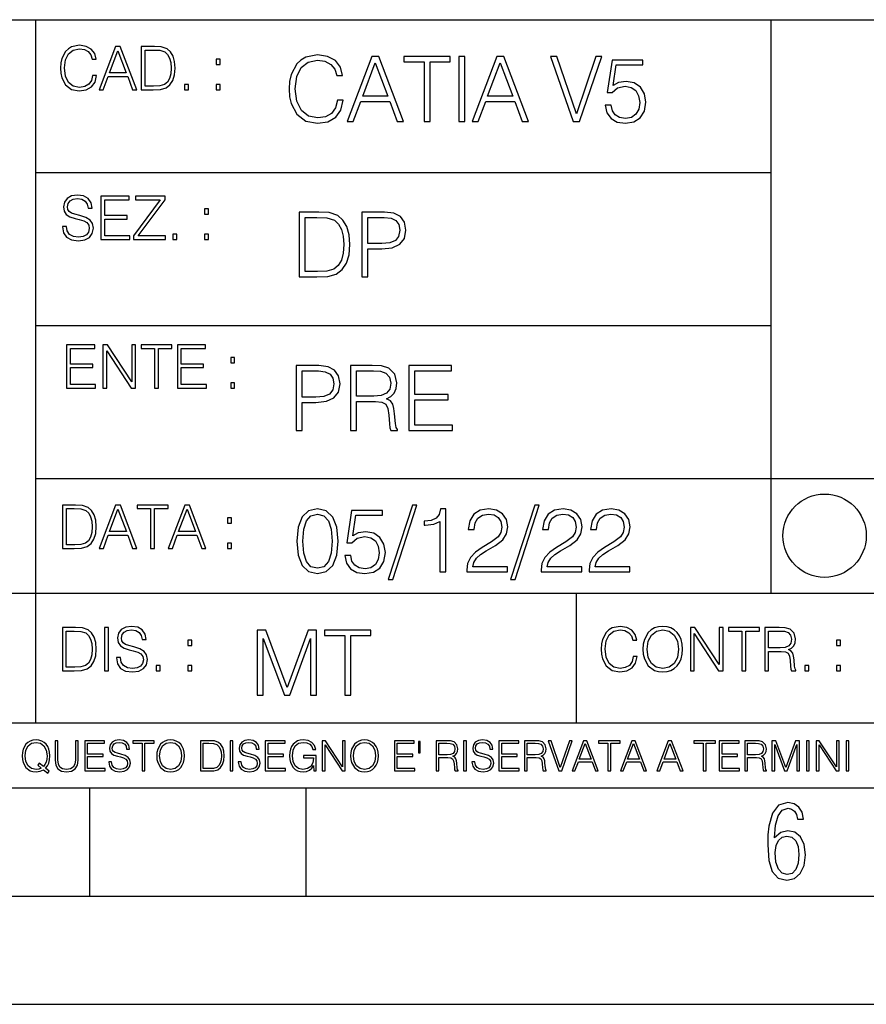
# Model space of a CAD drawing. Extents: x 0 to 420, y 0 to 297.
# Drawn here: x 254 to 293, y 0 to 46 of the extents above; entities that cross this region are included whole.
import ezdxf

# ---------------------------------------------------------------- set-up
doc = ezdxf.new("R2010")
doc.units = 0
doc.layers.get('0').update_dxf_attribs({"linetype": 'CONTINUOUS'})

msp = doc.modelspace()

# ---------------------------------------------------------------- linework, layer by layer
at = {"color": 7}
for p, q in [((234.999802, 45.500252), (410, 45.500252)), ((254.999802, 13.00025), (254.999802, 45.500252)), ((288.999786, 25.05073), (288.999786, 45.500252)), ((254.999802, 38.433582), (288.999786, 38.433582)), ((254.999802, 31.366917), (288.999786, 31.366917)), ((288.999786, 19.00025), (288.999786, 25.05073)), ((254.999802, 24.300249), (410, 24.300249)), ((234.999802, 19.00025), (329.999786, 19.00025)), ((279.999786, 13.00025), (279.999786, 19.00025)), ((234.999802, 13.00025), (410, 13.00025)), ((25.000401, 9.99976), (410, 9.99976)), ((234.999802, 10.00025), (410, 10.00025)), ((257.5, 4.99976), (257.5, 9.99976)), ((267.5, 4.99976), (267.5, 9.99976)), ((247.5, 4.99976), (257.5, 4.99976)), ((257.5, 4.99976), (267.5, 4.99976)), ((267.5, 4.99976), (415, 4.99976)), ((0, 0), (420, 0)), ((0, 0), (420, 0))]:
    msp.add_line(p, q, dxfattribs=at)
for points in [[(257.624268, 42.916454), (257.568634, 42.685577), (257.443481, 42.513115), (257.257111, 42.407413), (257.017883, 42.37125), (256.728577, 42.429665), (256.511627, 42.602127), (256.372528, 42.885857), (256.325256, 43.269722), (256.372528, 43.648026), (256.50885, 43.923409), (256.723022, 44.093086), (257.012329, 44.151501), (257.240417, 44.118122), (257.421234, 44.023548), (257.546387, 43.873337), (257.604797, 43.678623), (257.785614, 43.678623), (257.718842, 43.940098), (257.560303, 44.140377), (257.321075, 44.26833), (257.012329, 44.31562), (256.650696, 44.243298), (256.500488, 44.157066), (256.372528, 44.037457), (256.197296, 43.709221), (256.150024, 43.500599), (256.136108, 43.266941), (256.150024, 43.027718), (256.197296, 42.819096), (256.369751, 42.485298), (256.645142, 42.276676), (257.006744, 42.207134), (257.32663, 42.257206), (257.571442, 42.393505), (257.732758, 42.616035), (257.805084, 42.916454)], [(257.921906, 42.262768), (258.113861, 42.262768), (258.341949, 42.874729), (259.243195, 42.874729), (259.468506, 42.262768), (259.660431, 42.262768), (258.901062, 44.262768), (258.681305, 44.262768)], [(260.341949, 44.262768), (259.871857, 44.262768), (259.871857, 42.262768), (260.422607, 42.262768), (260.761963, 42.276676), (261.02066, 42.348999), (261.1987, 42.488079), (261.332214, 42.688358), (261.412872, 42.947052), (261.440704, 43.266941), (261.412872, 43.564575), (261.340546, 43.812141), (261.220947, 44.00964), (261.062378, 44.154285), (260.798126, 44.246078), (260.478241, 44.262768)], [(258.403137, 43.038845), (258.789795, 44.068054), (259.17923, 43.038845)], [(260.05542, 42.426884), (260.05542, 44.098652), (260.422607, 44.098652), (260.728577, 44.084743), (260.96225, 44.00964), (261.087433, 43.890026), (261.176422, 43.72591), (261.232056, 43.517288), (261.251526, 43.261375), (261.232056, 42.994339), (261.176422, 42.780151), (261.081848, 42.616035), (260.948334, 42.501987), (260.731384, 42.438011), (260.442078, 42.426884)], [(268.943237, 41.775208), (268.859802, 41.42889), (268.672028, 41.1702), (268.392487, 41.011646), (268.033661, 40.957405), (267.599701, 41.045025), (267.274261, 41.303719), (267.065643, 41.729309), (266.99472, 42.305107), (267.065643, 42.872562), (267.270081, 43.285637), (267.59137, 43.540157), (268.025299, 43.627781), (268.367462, 43.577709), (268.638672, 43.435844), (268.826416, 43.210533), (268.914032, 42.918461), (269.185242, 42.918461), (269.085114, 43.310673), (268.84729, 43.611088), (268.488464, 43.803024), (268.025299, 43.873955), (267.48288, 43.765469), (267.257568, 43.636124), (267.065643, 43.456707), (266.802765, 42.964359), (266.731842, 42.651424), (266.710968, 42.300938), (266.731842, 41.942104), (266.802765, 41.629169), (267.061462, 41.128475), (267.474548, 40.81554), (268.016968, 40.711227), (268.496796, 40.786331), (268.863983, 40.990784), (269.105988, 41.324581), (269.214447, 41.775208)], [(269.389709, 40.794678), (269.677612, 40.794678), (270.019745, 41.71262), (271.371613, 41.71262), (271.709595, 40.794678), (271.997498, 40.794678), (270.858398, 43.794678), (270.528778, 43.794678)], [(272.952972, 40.794678), (273.228363, 40.794678), (273.228363, 43.548504), (274.162994, 43.548504), (274.162994, 43.794678), (272.018341, 43.794678), (272.018341, 43.548504), (272.952972, 43.548504)], [(274.555206, 40.794678), (274.830597, 40.794678), (274.830597, 43.794678), (274.555206, 43.794678)], [(275.168549, 40.794678), (275.456451, 40.794678), (275.798615, 41.71262), (277.150482, 41.71262), (277.488464, 40.794678), (277.776337, 40.794678), (276.637268, 43.794678), (276.307648, 43.794678)], [(279.841705, 40.794678), (280.13797, 40.794678), (281.17691, 43.794678), (280.897339, 43.794678), (279.991913, 41.145164), (279.086517, 43.794678), (278.798615, 43.794678)], [(263.334991, 43.431057), (263.518585, 43.431057), (263.518585, 43.678623), (263.334991, 43.678623)], [(270.111542, 41.958794), (270.691498, 43.502605), (271.275665, 41.958794)], [(275.890411, 41.958794), (276.470367, 43.502605), (277.054504, 41.958794)], [(281.331299, 41.545719), (281.406403, 41.195232), (281.598328, 40.932369), (281.88205, 40.769642), (282.257568, 40.711227), (282.64978, 40.782162), (282.946045, 40.969921), (283.13797, 41.274509), (283.204712, 41.683411), (283.13797, 42.079796), (282.954376, 42.384384), (282.666473, 42.576321), (282.295135, 42.647251), (281.948822, 42.597179), (281.698456, 42.459492), (281.840332, 43.406639), (283.071198, 43.406639), (283.071198, 43.627781), (281.644226, 43.627781), (281.423096, 42.13821), (281.652557, 42.13821), (281.894562, 42.351006), (282.249237, 42.426109), (282.528778, 42.371868), (282.741577, 42.221661), (282.870911, 41.983829), (282.92099, 41.670895), (282.875092, 41.35796), (282.745758, 41.128475), (282.53714, 40.982437), (282.26593, 40.932369), (281.99472, 40.974094), (281.790253, 41.099266), (281.656738, 41.291203), (281.602509, 41.545719)], [(261.866272, 42.262768), (262.049866, 42.262768), (262.049866, 42.510334), (261.866272, 42.510334)], [(263.334991, 42.262768), (263.518585, 42.262768), (263.518585, 42.510334), (263.334991, 42.510334)], [(256.223206, 35.948162), (256.223206, 35.934254), (256.270477, 35.65609), (256.415131, 35.45303), (256.648773, 35.330635), (256.968689, 35.286129), (257.255188, 35.327854), (257.472168, 35.441902), (257.608459, 35.622707), (257.658508, 35.864712), (257.619568, 36.078896), (257.505524, 36.240234), (257.310822, 36.359844), (257.029877, 36.451637), (256.796204, 36.510052), (256.643219, 36.56012), (256.540314, 36.629662), (256.479095, 36.724239), (256.459625, 36.852192), (256.487457, 37.010746), (256.576477, 37.13036), (256.7211, 37.202679), (256.91861, 37.230495), (257.124451, 37.199898), (257.280212, 37.113667), (257.374786, 36.974586), (257.41095, 36.785435), (257.600098, 36.785435), (257.550049, 37.041344), (257.416534, 37.23328), (257.207886, 37.35289), (256.926941, 37.394615), (256.651581, 37.35289), (256.44574, 37.244404), (256.315002, 37.074726), (256.270477, 36.857758), (256.303864, 36.646351), (256.403992, 36.498924), (256.573669, 36.393223), (256.815674, 36.315338), (257.004852, 36.268047), (257.21347, 36.20129), (257.358093, 36.120621), (257.441559, 36.006577), (257.46936, 35.845238), (257.436005, 35.681122), (257.338623, 35.55595), (257.182861, 35.475281), (256.971466, 35.450245), (256.732239, 35.483627), (256.557007, 35.580982), (256.448517, 35.736755), (256.412354, 35.948162)], [(258.006226, 35.341763), (259.349762, 35.341763), (259.349762, 35.505878), (258.189819, 35.505878), (258.189819, 36.287521), (259.219025, 36.287521), (259.219025, 36.451637), (258.189819, 36.451637), (258.189819, 37.177647), (259.316376, 37.177647), (259.316376, 37.341763), (258.006226, 37.341763)], [(259.513885, 35.341763), (260.999268, 35.341763), (260.999268, 35.505878), (259.730835, 35.505878), (260.979797, 37.183208), (260.979797, 37.341763), (259.608459, 37.341763), (259.608459, 37.177647), (260.751709, 37.177647), (259.513885, 35.511444)], [(262.796204, 36.510052), (262.979797, 36.510052), (262.979797, 36.757618), (262.796204, 36.757618)], [(267.874359, 36.612251), (267.16922, 36.612251), (267.16922, 33.612251), (267.995361, 33.612251), (268.504395, 33.633114), (268.892456, 33.741596), (269.159485, 33.950222), (269.359772, 34.250637), (269.480774, 34.638676), (269.522491, 35.118511), (269.480774, 35.564964), (269.372284, 35.936314), (269.192871, 36.232555), (268.955017, 36.449524), (268.558655, 36.587215), (268.078827, 36.612251)], [(270.077423, 33.612251), (270.352814, 33.612251), (270.352814, 34.914059), (270.99118, 34.914059), (271.47937, 34.96413), (271.829865, 35.122681), (272.038483, 35.389721), (272.109406, 35.769413), (272.046814, 36.136589), (271.85907, 36.399456), (271.554474, 36.55801), (271.124695, 36.612251), (270.077423, 36.612251)], [(267.444611, 33.858425), (267.444611, 36.366077), (267.995361, 36.366077), (268.454346, 36.345215), (268.80481, 36.232555), (268.992584, 36.053143), (269.126099, 35.806965), (269.209564, 35.49403), (269.23877, 35.110165), (269.209564, 34.70961), (269.126099, 34.388329), (268.984222, 34.142155), (268.783966, 33.971085), (268.458496, 33.875114), (268.024567, 33.858425)], [(270.352814, 35.160236), (270.352814, 36.366077), (271.112183, 36.366077), (271.429291, 36.328526), (271.650452, 36.220039), (271.779785, 36.036453), (271.825684, 35.773586), (271.771454, 35.485687), (271.621246, 35.297924), (271.362549, 35.189442), (270.995361, 35.160236)], [(261.327515, 35.341763), (261.511108, 35.341763), (261.511108, 35.589329), (261.327515, 35.589329)], [(262.796204, 35.341763), (262.979797, 35.341763), (262.979797, 35.589329), (262.796204, 35.589329)], [(256.418793, 28.474979), (257.762329, 28.474979), (257.762329, 28.639095), (256.602386, 28.639095), (256.602386, 29.420738), (257.631592, 29.420738), (257.631592, 29.584854), (256.602386, 29.584854), (256.602386, 30.310863), (257.728943, 30.310863), (257.728943, 30.474979), (256.418793, 30.474979)], [(258.101685, 28.474979), (258.285278, 28.474979), (258.285278, 30.191252), (259.409058, 28.474979), (259.612122, 28.474979), (259.612122, 30.474979), (259.428528, 30.474979), (259.428528, 28.758707), (258.304749, 30.474979), (258.101685, 30.474979)], [(260.485535, 28.474979), (260.669128, 28.474979), (260.669128, 30.310863), (261.292236, 30.310863), (261.292236, 30.474979), (259.862457, 30.474979), (259.862457, 30.310863), (260.485535, 30.310863)], [(261.539795, 28.474979), (262.883331, 28.474979), (262.883331, 28.639095), (261.723389, 28.639095), (261.723389, 29.420738), (262.752594, 29.420738), (262.752594, 29.584854), (261.723389, 29.584854), (261.723389, 30.310863), (262.849945, 30.310863), (262.849945, 30.474979), (261.539795, 30.474979)], [(264.007111, 29.643269), (264.190704, 29.643269), (264.190704, 29.890835), (264.007111, 29.890835)], [(267.030304, 26.51568), (267.305695, 26.51568), (267.305695, 27.817488), (267.944061, 27.817488), (268.432251, 27.867558), (268.782745, 28.026112), (268.991364, 28.293148), (269.062286, 28.672844), (268.999695, 29.04002), (268.811951, 29.302885), (268.507355, 29.461437), (268.077576, 29.51568), (267.030304, 29.51568)], [(267.305695, 28.063663), (267.305695, 29.269505), (268.065063, 29.269505), (268.382172, 29.231953), (268.603333, 29.123468), (268.732666, 28.93988), (268.778564, 28.677015), (268.724304, 28.389116), (268.574097, 28.201355), (268.31543, 28.092871), (267.948242, 28.063663)], [(269.550476, 26.51568), (269.825836, 26.51568), (269.825836, 27.859213), (270.702057, 27.859213), (270.998322, 27.830006), (271.177734, 27.729866), (271.269531, 27.53376), (271.31543, 27.220827), (271.348785, 26.824442), (271.37384, 26.636683), (271.415558, 26.51568), (271.720154, 26.51568), (271.720154, 26.557405), (271.657562, 26.653372), (271.624176, 26.832787), (271.586639, 27.283413), (271.557434, 27.537933), (271.503174, 27.734039), (271.394684, 27.880075), (271.211121, 27.980215), (271.415558, 28.088697), (271.569946, 28.247252), (271.661743, 28.460047), (271.695099, 28.71874), (271.599152, 29.119297), (271.327942, 29.394678), (270.977448, 29.498991), (270.551849, 29.51568), (269.550476, 29.51568)], [(269.825836, 28.105389), (269.825836, 29.269505), (270.60611, 29.269505), (270.931549, 29.252815), (271.186066, 29.165194), (271.348785, 28.973261), (271.411377, 28.710396), (271.361328, 28.43084), (271.219452, 28.24308), (270.973267, 28.134596), (270.622803, 28.105389)], [(272.250061, 26.51568), (274.26535, 26.51568), (274.26535, 26.761856), (272.525421, 26.761856), (272.525421, 27.934317), (274.069244, 27.934317), (274.069244, 28.180492), (272.525421, 28.180492), (272.525421, 29.269505), (274.215271, 29.269505), (274.215271, 29.51568), (272.250061, 29.51568)], [(264.007111, 28.474979), (264.190704, 28.474979), (264.190704, 28.722546), (264.007111, 28.722546)], [(256.693848, 23.068348), (256.223755, 23.068348), (256.223755, 21.068348), (256.774506, 21.068348), (257.113892, 21.082256), (257.372559, 21.154579), (257.550598, 21.293661), (257.684113, 21.493938), (257.764771, 21.752632), (257.792603, 22.072521), (257.764771, 22.370155), (257.692444, 22.617722), (257.572845, 22.815218), (257.414307, 22.959864), (257.150024, 23.051659), (256.830139, 23.068348)], [(256.407349, 21.232464), (256.407349, 22.904232), (256.774506, 22.904232), (257.080505, 22.890324), (257.314148, 22.815218), (257.439331, 22.695608), (257.528351, 22.53149), (257.583984, 22.322868), (257.603455, 22.066957), (257.583984, 21.799919), (257.528351, 21.585733), (257.433777, 21.421616), (257.300232, 21.30757), (257.083282, 21.243591), (256.793976, 21.232464)], [(257.926117, 21.068348), (258.118042, 21.068348), (258.34613, 21.680309), (259.247406, 21.680309), (259.472717, 21.068348), (259.664642, 21.068348), (258.905243, 23.068348), (258.685516, 23.068348)], [(258.407349, 21.844425), (258.793976, 22.873632), (259.183411, 21.844425)], [(260.301636, 21.068348), (260.485229, 21.068348), (260.485229, 22.904232), (261.108307, 22.904232), (261.108307, 23.068348), (259.678558, 23.068348), (259.678558, 22.904232), (260.301636, 22.904232)], [(261.119446, 21.068348), (261.311371, 21.068348), (261.539459, 21.680309), (262.440735, 21.680309), (262.666046, 21.068348), (262.857971, 21.068348), (262.098572, 23.068348), (261.878815, 23.068348)], [(261.600677, 21.844425), (261.987305, 22.873632), (262.37674, 21.844425)], [(267.062439, 21.404284), (267.125031, 20.75338), (267.308594, 20.281893), (267.609039, 19.998165), (268.017914, 19.902199), (268.422668, 19.993992), (268.727234, 20.281893), (268.910828, 20.749208), (268.9776, 21.400112), (268.910828, 22.046843), (268.727234, 22.518332), (268.422668, 22.802059), (268.017914, 22.902199), (267.609039, 22.806231), (267.308594, 22.522503), (267.125031, 22.051016)], [(269.286346, 20.736691), (269.36145, 20.386204), (269.553406, 20.123339), (269.837128, 19.960613), (270.212646, 19.902199), (270.604858, 19.973129), (270.901093, 20.160891), (271.093018, 20.465481), (271.15979, 20.874382), (271.093018, 21.270765), (270.909454, 21.575356), (270.621552, 21.767288), (270.250183, 21.838221), (269.90387, 21.788151), (269.653534, 21.650459), (269.79538, 22.597609), (271.026276, 22.597609), (271.026276, 22.818748), (269.599274, 22.818748), (269.378143, 21.32918), (269.607635, 21.32918), (269.84964, 21.541975), (270.204285, 21.617081), (270.483856, 21.562838), (270.696655, 21.412628), (270.825989, 21.174799), (270.876068, 20.861864), (270.83017, 20.548929), (270.700806, 20.319445), (270.492188, 20.173409), (270.220978, 20.123339), (269.949768, 20.165064), (269.745331, 20.290237), (269.611816, 20.48217), (269.557556, 20.736691)], [(272.41571, 23.064924), (271.293304, 19.63516), (271.497772, 19.63516), (272.615967, 23.064924)], [(273.675781, 19.985647), (273.951172, 19.985647), (273.951172, 22.902199), (273.709167, 22.902199), (273.646576, 22.639332), (273.508881, 22.459917), (273.279388, 22.355606), (272.970642, 22.326399), (272.953949, 22.326399), (272.953949, 22.146982), (272.995667, 22.146982), (273.404572, 22.184534), (273.675781, 22.309708)], [(274.927521, 19.985647), (276.809296, 19.985647), (276.809296, 20.219305), (275.19873, 20.219305), (275.24881, 20.423756), (275.373962, 20.611517), (275.561737, 20.782587), (275.824615, 20.953659), (276.258545, 21.199833), (276.592346, 21.458527), (276.767578, 21.73391), (276.825989, 22.059361), (276.763397, 22.405674), (276.583984, 22.672712), (276.304443, 22.839611), (275.941437, 22.902199), (275.545044, 22.835438), (275.25296, 22.647678), (275.065216, 22.34726), (274.994293, 21.934187), (275.269653, 21.934187), (275.311401, 22.247122), (275.440735, 22.472435), (275.649353, 22.605953), (275.933075, 22.656023), (276.187592, 22.614298), (276.383698, 22.497469), (276.5047, 22.305536), (276.550598, 22.051016), (276.5047, 21.80484), (276.371185, 21.596218), (276.066589, 21.370905), (275.641022, 21.116385), (275.323914, 20.886898), (275.098602, 20.644896), (274.965088, 20.377859), (274.92334, 20.073269)], [(278.073547, 23.064924), (276.951172, 19.63516), (277.155609, 19.63516), (278.273834, 23.064924)], [(278.365631, 19.985647), (280.247406, 19.985647), (280.247406, 20.219305), (278.636841, 20.219305), (278.68692, 20.423756), (278.812073, 20.611517), (278.999847, 20.782587), (279.262695, 20.953659), (279.696655, 21.199833), (280.030457, 21.458527), (280.205688, 21.73391), (280.264099, 22.059361), (280.201508, 22.405674), (280.022095, 22.672712), (279.742554, 22.839611), (279.379547, 22.902199), (278.983154, 22.835438), (278.691071, 22.647678), (278.503326, 22.34726), (278.432404, 21.934187), (278.707764, 21.934187), (278.749512, 22.247122), (278.878845, 22.472435), (279.087463, 22.605953), (279.371185, 22.656023), (279.625702, 22.614298), (279.821808, 22.497469), (279.94281, 22.305536), (279.988708, 22.051016), (279.94281, 21.80484), (279.809296, 21.596218), (279.5047, 21.370905), (279.079132, 21.116385), (278.762024, 20.886898), (278.536713, 20.644896), (278.403168, 20.377859), (278.36145, 20.073269)], [(280.585388, 19.985647), (282.467163, 19.985647), (282.467163, 20.219305), (280.856598, 20.219305), (280.906647, 20.423756), (281.03183, 20.611517), (281.219604, 20.782587), (281.482452, 20.953659), (281.916382, 21.199833), (282.250183, 21.458527), (282.425446, 21.73391), (282.483856, 22.059361), (282.421265, 22.405674), (282.241852, 22.672712), (281.96228, 22.839611), (281.599274, 22.902199), (281.202911, 22.835438), (280.910828, 22.647678), (280.723083, 22.34726), (280.65213, 21.934187), (280.927521, 21.934187), (280.969238, 22.247122), (281.098602, 22.472435), (281.30722, 22.605953), (281.590942, 22.656023), (281.845459, 22.614298), (282.041565, 22.497469), (282.162567, 22.305536), (282.208466, 22.051016), (282.162567, 21.80484), (282.029053, 21.596218), (281.724457, 21.370905), (281.298859, 21.116385), (280.98175, 20.886898), (280.756439, 20.644896), (280.622925, 20.377859), (280.581207, 20.073269)], [(263.85379, 22.236637), (264.037384, 22.236637), (264.037384, 22.484203), (263.85379, 22.484203)], [(267.346161, 21.404284), (267.383698, 21.95505), (267.508881, 22.34726), (267.717499, 22.576746), (268.017914, 22.656023), (268.314178, 22.576746), (268.526978, 22.34726), (268.65213, 21.95505), (268.693878, 21.404284), (268.65213, 20.845175), (268.526978, 20.457136), (268.314178, 20.223478), (268.017914, 20.148373), (267.717499, 20.223478), (267.508881, 20.457136), (267.383698, 20.849346)], [(263.85379, 21.068348), (264.037384, 21.068348), (264.037384, 21.315914), (263.85379, 21.315914)], [(256.692444, 17.412767), (256.222321, 17.412767), (256.222321, 15.412767), (256.773102, 15.412767), (257.112457, 15.426676), (257.371155, 15.498999), (257.549164, 15.638081), (257.682709, 15.838359), (257.763367, 16.097052), (257.791168, 16.416941), (257.763367, 16.714575), (257.69104, 16.962141), (257.571442, 17.159637), (257.412872, 17.304283), (257.148621, 17.396078), (256.828735, 17.412767)], [(258.175049, 15.412767), (258.358643, 15.412767), (258.358643, 17.412767), (258.175049, 17.412767)], [(258.723022, 16.019165), (258.723022, 16.005257), (258.770325, 15.727093), (258.914948, 15.524033), (259.148621, 15.401641), (259.468506, 15.357135), (259.755005, 15.398859), (259.971985, 15.512906), (260.108276, 15.693713), (260.158356, 15.935716), (260.119415, 16.149902), (260.005371, 16.311237), (259.810638, 16.430847), (259.529694, 16.522642), (259.296051, 16.581057), (259.143066, 16.631126), (259.040131, 16.700666), (258.978943, 16.795242), (258.959473, 16.923199), (258.987274, 17.081753), (259.076294, 17.201363), (259.220947, 17.273685), (259.418427, 17.301502), (259.624268, 17.270905), (259.78006, 17.184673), (259.874634, 17.045591), (259.910797, 16.85644), (260.099945, 16.85644), (260.049866, 17.11235), (259.916351, 17.304283), (259.707733, 17.423893), (259.426788, 17.465618), (259.151398, 17.423893), (258.945557, 17.315411), (258.814819, 17.145729), (258.770325, 16.928762), (258.803711, 16.717358), (258.903839, 16.569931), (259.073517, 16.464228), (259.315521, 16.386341), (259.504669, 16.339054), (259.713287, 16.272295), (259.857941, 16.191628), (259.941376, 16.077579), (259.969208, 15.916245), (259.935822, 15.752128), (259.83847, 15.626954), (259.682709, 15.546287), (259.471283, 15.521252), (259.232056, 15.554631), (259.056824, 15.651989), (258.948334, 15.80776), (258.91217, 16.019165)], [(282.624268, 16.066454), (282.568634, 15.835577), (282.443451, 15.663116), (282.25708, 15.557413), (282.017853, 15.521252), (281.728577, 15.579666), (281.511597, 15.752128), (281.372528, 16.035854), (281.325226, 16.419722), (281.372528, 16.798025), (281.50882, 17.073406), (281.723022, 17.243088), (282.012299, 17.301502), (282.240387, 17.268122), (282.421204, 17.173546), (282.546387, 17.023338), (282.604797, 16.828623), (282.785614, 16.828623), (282.718842, 17.090097), (282.560272, 17.290375), (282.321075, 17.418331), (282.012299, 17.465618), (281.650696, 17.393295), (281.500488, 17.307066), (281.372528, 17.187454), (281.197296, 16.859221), (281.149994, 16.650599), (281.136078, 16.416941), (281.149994, 16.177719), (281.197296, 15.969095), (281.369751, 15.635299), (281.645142, 15.426676), (282.006744, 15.357135), (282.32663, 15.407204), (282.571411, 15.543505), (282.732758, 15.766036), (282.805084, 16.066454)], [(283.072113, 16.411377), (283.086029, 16.174936), (283.136078, 15.969095), (283.319672, 15.638081), (283.608978, 15.429458), (283.786987, 15.376606), (283.987274, 15.357135), (284.184753, 15.376606), (284.362793, 15.429458), (284.521332, 15.515688), (284.654877, 15.638081), (284.760559, 15.788289), (284.83844, 15.969095), (284.885742, 16.174936), (284.905212, 16.411377), (284.888519, 16.645035), (284.83844, 16.850876), (284.760559, 17.031683), (284.654877, 17.184673), (284.521332, 17.304283), (284.362793, 17.390514), (284.184753, 17.446148), (283.987274, 17.465618), (283.786987, 17.446148), (283.608978, 17.390514), (283.453186, 17.304283), (283.319672, 17.184673), (283.136078, 16.850876), (283.086029, 16.642252)], [(283.261261, 16.411377), (283.314117, 16.784117), (283.461548, 17.065062), (283.692413, 17.240305), (283.987274, 17.301502), (284.284912, 17.240305), (284.513, 17.065062), (284.663208, 16.786898), (284.716064, 16.411377), (284.663208, 16.033073), (284.513, 15.75491), (284.284912, 15.579666), (283.987274, 15.521252), (283.689636, 15.579666), (283.461548, 15.75491), (283.31134, 16.033073)], [(285.264038, 15.412767), (285.447632, 15.412767), (285.447632, 17.12904), (286.571411, 15.412767), (286.774475, 15.412767), (286.774475, 17.412767), (286.590881, 17.412767), (286.590881, 15.696495), (285.467102, 17.412767), (285.264038, 17.412767)], [(287.647919, 15.412767), (287.831482, 15.412767), (287.831482, 17.24865), (288.45459, 17.24865), (288.45459, 17.412767), (287.024811, 17.412767), (287.024811, 17.24865), (287.647919, 17.24865)], [(288.702148, 15.412767), (288.885742, 15.412767), (288.885742, 16.308456), (289.469879, 16.308456), (289.667389, 16.288984), (289.786987, 16.222225), (289.848175, 16.091488), (289.878784, 15.882865), (289.901031, 15.618608), (289.917725, 15.493435), (289.945557, 15.412767), (290.14859, 15.412767), (290.14859, 15.440584), (290.106873, 15.504561), (290.084625, 15.624172), (290.059601, 15.924589), (290.040131, 16.094269), (290.003967, 16.225006), (289.931641, 16.322365), (289.809235, 16.389124), (289.945557, 16.461447), (290.048462, 16.567148), (290.10965, 16.709013), (290.131927, 16.881474), (290.067932, 17.148512), (289.887115, 17.3321), (289.653473, 17.401642), (289.369751, 17.412767), (288.702148, 17.412767)], [(256.405914, 15.576884), (256.405914, 17.24865), (256.773102, 17.24865), (257.079071, 17.234743), (257.312744, 17.159637), (257.437897, 17.040028), (257.526917, 16.87591), (257.58255, 16.667288), (257.60202, 16.411377), (257.58255, 16.144339), (257.526917, 15.930153), (257.432343, 15.766036), (257.298828, 15.651989), (257.081848, 15.588011), (256.792572, 15.576884)], [(265.237671, 14.285647), (265.513062, 14.285647), (265.513062, 16.901781), (266.48941, 14.285647), (266.743927, 14.285647), (267.699432, 16.901781), (267.699432, 14.285647), (267.974823, 14.285647), (267.974823, 17.285646), (267.586761, 17.285646), (266.614594, 14.644479), (265.625702, 17.285646), (265.237671, 17.285646)], [(269.280792, 14.285647), (269.556183, 14.285647), (269.556183, 17.039473), (270.490814, 17.039473), (270.490814, 17.285646), (268.346161, 17.285646), (268.346161, 17.039473), (269.280792, 17.039473)], [(288.885742, 16.472572), (288.885742, 17.24865), (289.405914, 17.24865), (289.622864, 17.237524), (289.792542, 17.17911), (289.901031, 17.051155), (289.942749, 16.87591), (289.909393, 16.689541), (289.814819, 16.564367), (289.650696, 16.492044), (289.417023, 16.472572)], [(262.030396, 16.581057), (262.213989, 16.581057), (262.213989, 16.828623), (262.030396, 16.828623)], [(292.026215, 16.581057), (292.209808, 16.581057), (292.209808, 16.828623), (292.026215, 16.828623)], [(260.561707, 15.412767), (260.74527, 15.412767), (260.74527, 15.660334), (260.561707, 15.660334)], [(262.030396, 15.412767), (262.213989, 15.412767), (262.213989, 15.660334), (262.030396, 15.660334)], [(290.557495, 15.412767), (290.741089, 15.412767), (290.741089, 15.660334), (290.557495, 15.660334)], [(292.026215, 15.412767), (292.209808, 15.412767), (292.209808, 15.660334), (292.026215, 15.660334)], [(255.545105, 10.67863), (255.615204, 10.768199), (255.438019, 10.912288), (255.529541, 11.019381), (255.593781, 11.147893), (255.632736, 11.301718), (255.646362, 11.480855), (255.634674, 11.644416), (255.599625, 11.788505), (255.545105, 11.91507), (255.471115, 12.022162), (255.377655, 12.10589), (255.266663, 12.166252), (255.142044, 12.205194), (255.003799, 12.218824), (254.863602, 12.205194), (254.738983, 12.166252), (254.629944, 12.10589), (254.536484, 12.022162), (254.407974, 11.788505), (254.372925, 11.642468), (254.36319, 11.480855), (254.372925, 11.315348), (254.407974, 11.171259), (254.536484, 10.939548), (254.738983, 10.793511), (254.863602, 10.756516), (255.003799, 10.742886), (255.196564, 10.768199), (255.344559, 10.838296)], [(255.247192, 10.918129), (255.140106, 10.871398), (255.015488, 10.857768), (254.799347, 10.898658), (254.635788, 11.019381), (254.53064, 11.216043), (254.49559, 11.480855), (254.532593, 11.741774), (254.635788, 11.938436), (254.797409, 12.061106), (255.003799, 12.103943), (255.212143, 12.061106), (255.371811, 11.938436), (255.476959, 11.74372), (255.513962, 11.480855), (255.502274, 11.323136), (255.469177, 11.188783), (255.416595, 11.075849), (255.344559, 10.988227), (255.151794, 11.142052), (255.081696, 11.052483)], [(255.887802, 12.181828), (255.887802, 11.282246), (255.920914, 11.046641), (256.020203, 10.877239), (256.18573, 10.777935), (256.419373, 10.742886), (256.651093, 10.777935), (256.816589, 10.877239), (256.917847, 11.046641), (256.952911, 11.282246), (256.952911, 12.181828), (256.824402, 12.181828), (256.824402, 11.29977), (256.801025, 11.103108), (256.728973, 10.964861), (256.60437, 10.88308), (256.419373, 10.857768), (256.232452, 10.88308), (256.107849, 10.964861), (256.03775, 11.103108), (256.016327, 11.29977), (256.016327, 12.181828)], [(257.2547, 10.781829), (258.19519, 10.781829), (258.19519, 10.89671), (257.383209, 10.89671), (257.383209, 11.443859), (258.103668, 11.443859), (258.103668, 11.558742), (257.383209, 11.558742), (257.383209, 12.066947), (258.171814, 12.066947), (258.171814, 12.181828), (257.2547, 12.181828)], [(258.364594, 11.206307), (258.364594, 11.196571), (258.397675, 11.001857), (258.498932, 10.859715), (258.662506, 10.77404), (258.886414, 10.742886), (259.086975, 10.772093), (259.238861, 10.851926), (259.334259, 10.978491), (259.369324, 11.147893), (259.342041, 11.297823), (259.262207, 11.410758), (259.125916, 11.494485), (258.92926, 11.558742), (258.765686, 11.599631), (258.6586, 11.63468), (258.586548, 11.683359), (258.543732, 11.749562), (258.53009, 11.83913), (258.549561, 11.950118), (258.611877, 12.033846), (258.713135, 12.084472), (258.851379, 12.103943), (258.995453, 12.082524), (259.104492, 12.022162), (259.170715, 11.924806), (259.196014, 11.792399), (259.32843, 11.792399), (259.293365, 11.971537), (259.199921, 12.10589), (259.053864, 12.189617), (258.857208, 12.218824), (258.664429, 12.189617), (258.520355, 12.113679), (258.428833, 11.994903), (258.397675, 11.843025), (258.421051, 11.695042), (258.49115, 11.591843), (258.609924, 11.517851), (258.779327, 11.463331), (258.911743, 11.430229), (259.05777, 11.383498), (259.159027, 11.32703), (259.217438, 11.247197), (259.236908, 11.134263), (259.213531, 11.019381), (259.145386, 10.931759), (259.036346, 10.875292), (258.888367, 10.857768), (258.720917, 10.881133), (258.598236, 10.949284), (258.522308, 11.058324), (258.496979, 11.206307)], [(259.910614, 10.781829), (260.039124, 10.781829), (260.039124, 12.066947), (260.475281, 12.066947), (260.475281, 12.181828), (259.474457, 12.181828), (259.474457, 12.066947), (259.910614, 12.066947)], [(260.588226, 11.480855), (260.597961, 11.315348), (260.632996, 11.171259), (260.761536, 10.939548), (260.96402, 10.793511), (261.088654, 10.756516), (261.228821, 10.742886), (261.367096, 10.756516), (261.491699, 10.793511), (261.602692, 10.853873), (261.696167, 10.939548), (261.770142, 11.044694), (261.824677, 11.171259), (261.857758, 11.315348), (261.871399, 11.480855), (261.859711, 11.644416), (261.824677, 11.788505), (261.770142, 11.91507), (261.696167, 12.022162), (261.602692, 12.10589), (261.491699, 12.166252), (261.367096, 12.205194), (261.228821, 12.218824), (261.088654, 12.205194), (260.96402, 12.166252), (260.85498, 12.10589), (260.761536, 12.022162), (260.632996, 11.788505), (260.597961, 11.642468)], [(260.720642, 11.480855), (260.757629, 11.741774), (260.86084, 11.938436), (261.02243, 12.061106), (261.228821, 12.103943), (261.437195, 12.061106), (261.596832, 11.938436), (261.701996, 11.74372), (261.738983, 11.480855), (261.701996, 11.216043), (261.596832, 11.021328), (261.437195, 10.898658), (261.228821, 10.857768), (261.020477, 10.898658), (260.86084, 11.021328), (260.755676, 11.216043)], [(262.938446, 12.181828), (262.609375, 12.181828), (262.609375, 10.781829), (262.994904, 10.781829), (263.232452, 10.791565), (263.413544, 10.842191), (263.538147, 10.939548), (263.631622, 11.079742), (263.68808, 11.260827), (263.70755, 11.48475), (263.68808, 11.693094), (263.637451, 11.866391), (263.553741, 12.004639), (263.442749, 12.10589), (263.257751, 12.170146), (263.033844, 12.181828)], [(262.737885, 10.89671), (262.737885, 12.066947), (262.994904, 12.066947), (263.209076, 12.057211), (263.37265, 12.004639), (263.460266, 11.920911), (263.522583, 11.806029), (263.561523, 11.659993), (263.575134, 11.480855), (263.561523, 11.293929), (263.522583, 11.143998), (263.45636, 11.029117), (263.362915, 10.949284), (263.211029, 10.904499), (263.008545, 10.89671)], [(263.976257, 10.781829), (264.104767, 10.781829), (264.104767, 12.181828), (263.976257, 12.181828)], [(264.359863, 11.206307), (264.359863, 11.196571), (264.392944, 11.001857), (264.494202, 10.859715), (264.657776, 10.77404), (264.881683, 10.742886), (265.082245, 10.772093), (265.234131, 10.851926), (265.329529, 10.978491), (265.364563, 11.147893), (265.337311, 11.297823), (265.257477, 11.410758), (265.121185, 11.494485), (264.92453, 11.558742), (264.760956, 11.599631), (264.65387, 11.63468), (264.581818, 11.683359), (264.539001, 11.749562), (264.52536, 11.83913), (264.54483, 11.950118), (264.607147, 12.033846), (264.708374, 12.084472), (264.846649, 12.103943), (264.990723, 12.082524), (265.099762, 12.022162), (265.165955, 11.924806), (265.191284, 11.792399), (265.3237, 11.792399), (265.288635, 11.971537), (265.19519, 12.10589), (265.049133, 12.189617), (264.852478, 12.218824), (264.659698, 12.189617), (264.515625, 12.113679), (264.424103, 11.994903), (264.392944, 11.843025), (264.416321, 11.695042), (264.48642, 11.591843), (264.605194, 11.517851), (264.774597, 11.463331), (264.907013, 11.430229), (265.05304, 11.383498), (265.154297, 11.32703), (265.212708, 11.247197), (265.232178, 11.134263), (265.208801, 11.019381), (265.140656, 10.931759), (265.031616, 10.875292), (264.883636, 10.857768), (264.716187, 10.881133), (264.593506, 10.949284), (264.517578, 11.058324), (264.492249, 11.206307)], [(265.607971, 10.781829), (266.548431, 10.781829), (266.548431, 10.89671), (265.736481, 10.89671), (265.736481, 11.443859), (266.45694, 11.443859), (266.45694, 11.558742), (265.736481, 11.558742), (265.736481, 12.066947), (266.525085, 12.066947), (266.525085, 12.181828), (265.607971, 12.181828)], [(267.856934, 10.781829), (267.960114, 10.781829), (267.960114, 11.500327), (267.375977, 11.500327), (267.375977, 11.385445), (267.837463, 11.385445), (267.837463, 11.379603), (267.804352, 11.157629), (267.707001, 10.994068), (267.553162, 10.892817), (267.348724, 10.857768), (267.14621, 10.900605), (266.992401, 11.025223), (266.893097, 11.223831), (266.859985, 11.486697), (266.893097, 11.751509), (266.992401, 11.944277), (267.150116, 12.063053), (267.364288, 12.103943), (267.527863, 12.080577), (267.662201, 12.014374), (267.757629, 11.911175), (267.810181, 11.774875), (267.942596, 11.774875), (267.88028, 11.959854), (267.759583, 12.100049), (267.58432, 12.187671), (267.362366, 12.218824), (267.224091, 12.205194), (267.099487, 12.168199), (266.900879, 12.02411), (266.826874, 11.918963), (266.772369, 11.794346), (266.737305, 11.64831), (266.72757, 11.48475), (266.737305, 11.319242), (266.770416, 11.173205), (266.89505, 10.939548), (266.984619, 10.853873), (267.093658, 10.793511), (267.216309, 10.756516), (267.354553, 10.742886), (267.512268, 10.764304), (267.650543, 10.818825), (267.761505, 10.908394), (267.843292, 11.029117)], [(268.244415, 10.781829), (268.372925, 10.781829), (268.372925, 11.98322), (269.159576, 10.781829), (269.301697, 10.781829), (269.301697, 12.181828), (269.173187, 12.181828), (269.173187, 10.980438), (268.386566, 12.181828), (268.244415, 12.181828)], [(269.55484, 11.480855), (269.564575, 11.315348), (269.599609, 11.171259), (269.728149, 10.939548), (269.930634, 10.793511), (270.055267, 10.756516), (270.195465, 10.742886), (270.33371, 10.756516), (270.458313, 10.793511), (270.569305, 10.853873), (270.662781, 10.939548), (270.736755, 11.044694), (270.79129, 11.171259), (270.824371, 11.315348), (270.838013, 11.480855), (270.826324, 11.644416), (270.79129, 11.788505), (270.736755, 11.91507), (270.662781, 12.022162), (270.569305, 12.10589), (270.458313, 12.166252), (270.33371, 12.205194), (270.195465, 12.218824), (270.055267, 12.205194), (269.930634, 12.166252), (269.821594, 12.10589), (269.728149, 12.022162), (269.599609, 11.788505), (269.564575, 11.642468)], [(269.687256, 11.480855), (269.724243, 11.741774), (269.827454, 11.938436), (269.989044, 12.061106), (270.195465, 12.103943), (270.403809, 12.061106), (270.563477, 11.938436), (270.66861, 11.74372), (270.705597, 11.480855), (270.66861, 11.216043), (270.563477, 11.021328), (270.403809, 10.898658), (270.195465, 10.857768), (269.987122, 10.898658), (269.827454, 11.021328), (269.72229, 11.216043)], [(271.575989, 10.781829), (272.516449, 10.781829), (272.516449, 10.89671), (271.704498, 10.89671), (271.704498, 11.443859), (272.424927, 11.443859), (272.424927, 11.558742), (271.704498, 11.558742), (271.704498, 12.066947), (272.493103, 12.066947), (272.493103, 12.181828), (271.575989, 12.181828)], [(272.775421, 12.144833), (272.693634, 12.144833), (272.693634, 11.619102), (272.775421, 11.619102)], [(273.511444, 10.781829), (273.639954, 10.781829), (273.639954, 11.408811), (274.048859, 11.408811), (274.187103, 11.395181), (274.270844, 11.348449), (274.31366, 11.256933), (274.335083, 11.110897), (274.350647, 10.925918), (274.362335, 10.838296), (274.381805, 10.781829), (274.523956, 10.781829), (274.523956, 10.8013), (274.494751, 10.846085), (274.479187, 10.929812), (274.461639, 11.140104), (274.448029, 11.258881), (274.422699, 11.350396), (274.37207, 11.418547), (274.286407, 11.465278), (274.381805, 11.515904), (274.453857, 11.589895), (274.496704, 11.6892), (274.512268, 11.809923), (274.467499, 11.99685), (274.340942, 12.125361), (274.177368, 12.17404), (273.97876, 12.181828), (273.511444, 12.181828)], [(273.639954, 11.523693), (273.639954, 12.066947), (274.004059, 12.066947), (274.155945, 12.059158), (274.274719, 12.018269), (274.350647, 11.928699), (274.379883, 11.806029), (274.356506, 11.67557), (274.290314, 11.587949), (274.175415, 11.537323), (274.011871, 11.523693)], [(274.780975, 10.781829), (274.909485, 10.781829), (274.909485, 12.181828), (274.780975, 12.181828)], [(275.164581, 11.206307), (275.164581, 11.196571), (275.197662, 11.001857), (275.29892, 10.859715), (275.462494, 10.77404), (275.686401, 10.742886), (275.886963, 10.772093), (276.038849, 10.851926), (276.134247, 10.978491), (276.169312, 11.147893), (276.142029, 11.297823), (276.062195, 11.410758), (275.925903, 11.494485), (275.729248, 11.558742), (275.565674, 11.599631), (275.458588, 11.63468), (275.386536, 11.683359), (275.343719, 11.749562), (275.330078, 11.83913), (275.349548, 11.950118), (275.411865, 12.033846), (275.513123, 12.084472), (275.651367, 12.103943), (275.795441, 12.082524), (275.90448, 12.022162), (275.970703, 11.924806), (275.996002, 11.792399), (276.128418, 11.792399), (276.093353, 11.971537), (275.999908, 12.10589), (275.853851, 12.189617), (275.657196, 12.218824), (275.464417, 12.189617), (275.320343, 12.113679), (275.228821, 11.994903), (275.197662, 11.843025), (275.221039, 11.695042), (275.291138, 11.591843), (275.409912, 11.517851), (275.579315, 11.463331), (275.711731, 11.430229), (275.857758, 11.383498), (275.959015, 11.32703), (276.017426, 11.247197), (276.036896, 11.134263), (276.013519, 11.019381), (275.945374, 10.931759), (275.836334, 10.875292), (275.688354, 10.857768), (275.520905, 10.881133), (275.398224, 10.949284), (275.322296, 11.058324), (275.296967, 11.206307)], [(276.412689, 10.781829), (277.35318, 10.781829), (277.35318, 10.89671), (276.541199, 10.89671), (276.541199, 11.443859), (277.261658, 11.443859), (277.261658, 11.558742), (276.541199, 11.558742), (276.541199, 12.066947), (277.329803, 12.066947), (277.329803, 12.181828), (276.412689, 12.181828)], [(277.590729, 10.781829), (277.719238, 10.781829), (277.719238, 11.408811), (278.128143, 11.408811), (278.266388, 11.395181), (278.350098, 11.348449), (278.392944, 11.256933), (278.414368, 11.110897), (278.429932, 10.925918), (278.44162, 10.838296), (278.46109, 10.781829), (278.603241, 10.781829), (278.603241, 10.8013), (278.574036, 10.846085), (278.558441, 10.929812), (278.540924, 11.140104), (278.527283, 11.258881), (278.501984, 11.350396), (278.451355, 11.418547), (278.365692, 11.465278), (278.46109, 11.515904), (278.533142, 11.589895), (278.575989, 11.6892), (278.591553, 11.809923), (278.546753, 11.99685), (278.420197, 12.125361), (278.256653, 12.17404), (278.058044, 12.181828), (277.590729, 12.181828)], [(277.719238, 11.523693), (277.719238, 12.066947), (278.083344, 12.066947), (278.235229, 12.059158), (278.354004, 12.018269), (278.429932, 11.928699), (278.459137, 11.806029), (278.435791, 11.67557), (278.369568, 11.587949), (278.2547, 11.537323), (278.091125, 11.523693)], [(279.179596, 10.781829), (279.317841, 10.781829), (279.802673, 12.181828), (279.672211, 12.181828), (279.249695, 10.94539), (278.827148, 12.181828), (278.69281, 12.181828)], [(279.790985, 10.781829), (279.925354, 10.781829), (280.085022, 11.210201), (280.715881, 11.210201), (280.873596, 10.781829), (281.007965, 10.781829), (280.476379, 12.181828), (280.322571, 12.181828)], [(280.127869, 11.325084), (280.398499, 12.045528), (280.671112, 11.325084)], [(281.453857, 10.781829), (281.582367, 10.781829), (281.582367, 12.066947), (282.018524, 12.066947), (282.018524, 12.181828), (281.0177, 12.181828), (281.0177, 12.066947), (281.453857, 12.066947)], [(282.026337, 10.781829), (282.160675, 10.781829), (282.320343, 11.210201), (282.951233, 11.210201), (283.108948, 10.781829), (283.243286, 10.781829), (282.711731, 12.181828), (282.557892, 12.181828)], [(282.36319, 11.325084), (282.63385, 12.045528), (282.906433, 11.325084)], [(283.712555, 10.781829), (283.846924, 10.781829), (284.006561, 11.210201), (284.637451, 11.210201), (284.795166, 10.781829), (284.929535, 10.781829), (284.397949, 12.181828), (284.244141, 12.181828)], [(284.049408, 11.325084), (284.320068, 12.045528), (284.592651, 11.325084)], [(285.862213, 10.781829), (285.990723, 10.781829), (285.990723, 12.066947), (286.42688, 12.066947), (286.42688, 12.181828), (285.426056, 12.181828), (285.426056, 12.066947), (285.862213, 12.066947)], [(286.600189, 10.781829), (287.540649, 10.781829), (287.540649, 10.89671), (286.728699, 10.89671), (286.728699, 11.443859), (287.449127, 11.443859), (287.449127, 11.558742), (286.728699, 11.558742), (286.728699, 12.066947), (287.517273, 12.066947), (287.517273, 12.181828), (286.600189, 12.181828)], [(287.778198, 10.781829), (287.906708, 10.781829), (287.906708, 11.408811), (288.315613, 11.408811), (288.453857, 11.395181), (288.537598, 11.348449), (288.580414, 11.256933), (288.601837, 11.110897), (288.617432, 10.925918), (288.629089, 10.838296), (288.64856, 10.781829), (288.79071, 10.781829), (288.79071, 10.8013), (288.761505, 10.846085), (288.745941, 10.929812), (288.728394, 11.140104), (288.714783, 11.258881), (288.689453, 11.350396), (288.638855, 11.418547), (288.553162, 11.465278), (288.64856, 11.515904), (288.720612, 11.589895), (288.763458, 11.6892), (288.779022, 11.809923), (288.734253, 11.99685), (288.607697, 12.125361), (288.444122, 12.17404), (288.245514, 12.181828), (287.778198, 12.181828)], [(287.906708, 11.523693), (287.906708, 12.066947), (288.270813, 12.066947), (288.422699, 12.059158), (288.541473, 12.018269), (288.617432, 11.928699), (288.646637, 11.806029), (288.62326, 11.67557), (288.557068, 11.587949), (288.442169, 11.537323), (288.278625, 11.523693)], [(289.036072, 10.781829), (289.164581, 10.781829), (289.164581, 12.002691), (289.620209, 10.781829), (289.738983, 10.781829), (290.184875, 12.002691), (290.184875, 10.781829), (290.313385, 10.781829), (290.313385, 12.181828), (290.132294, 12.181828), (289.678619, 10.949284), (289.217133, 12.181828), (289.036072, 12.181828)], [(290.634674, 10.781829), (290.763184, 10.781829), (290.763184, 12.181828), (290.634674, 12.181828)], [(291.086395, 10.781829), (291.214905, 10.781829), (291.214905, 11.98322), (292.001556, 10.781829), (292.143707, 10.781829), (292.143707, 12.181828), (292.015198, 12.181828), (292.015198, 10.980438), (291.228546, 12.181828), (291.086395, 12.181828)], [(292.466919, 10.781829), (292.595459, 10.781829), (292.595459, 12.181828), (292.466919, 12.181828)], [(289.159943, 7.689447), (289.20224, 8.281393), (289.324371, 8.70891), (289.516998, 8.967299), (289.78009, 9.056561), (289.949219, 9.018977), (290.085449, 8.925017), (290.179413, 8.765285), (290.22641, 8.553877), (290.498871, 8.553877), (290.437805, 8.87334), (290.287476, 9.112937), (290.061981, 9.263272), (289.775391, 9.319649), (289.34787, 9.1975), (289.06131, 8.835755), (288.892181, 8.225018), (288.849884, 7.825688), (288.840485, 7.365286), (288.887482, 6.646494), (289.047211, 6.134413), (289.319702, 5.833742), (289.719025, 5.735085), (290.07605, 5.810252), (290.348541, 6.040454), (290.522369, 6.411594), (290.583435, 6.914279), (290.522369, 7.384078), (290.353241, 7.731729), (290.094849, 7.947836), (289.770691, 8.023005), (289.441833, 7.93844)], [(289.747192, 5.993474), (289.507599, 6.054548), (289.333771, 6.251863), (289.221039, 6.566628), (289.188141, 7.008239), (289.225739, 7.3324), (289.333771, 7.571997), (289.507599, 7.722333), (289.733124, 7.774011), (289.963318, 7.717635), (290.137146, 7.557903), (290.245178, 7.290118), (290.282776, 6.918977), (290.245178, 6.51495), (290.137146, 6.228373), (289.968018, 6.04985)]]:
    msp.add_lwpolyline(points, close=True, dxfattribs=at)
msp.add_circle((291.471588, 21.653572), 1.926529, dxfattribs=at)

doc.saveas('drawing.dxf')
